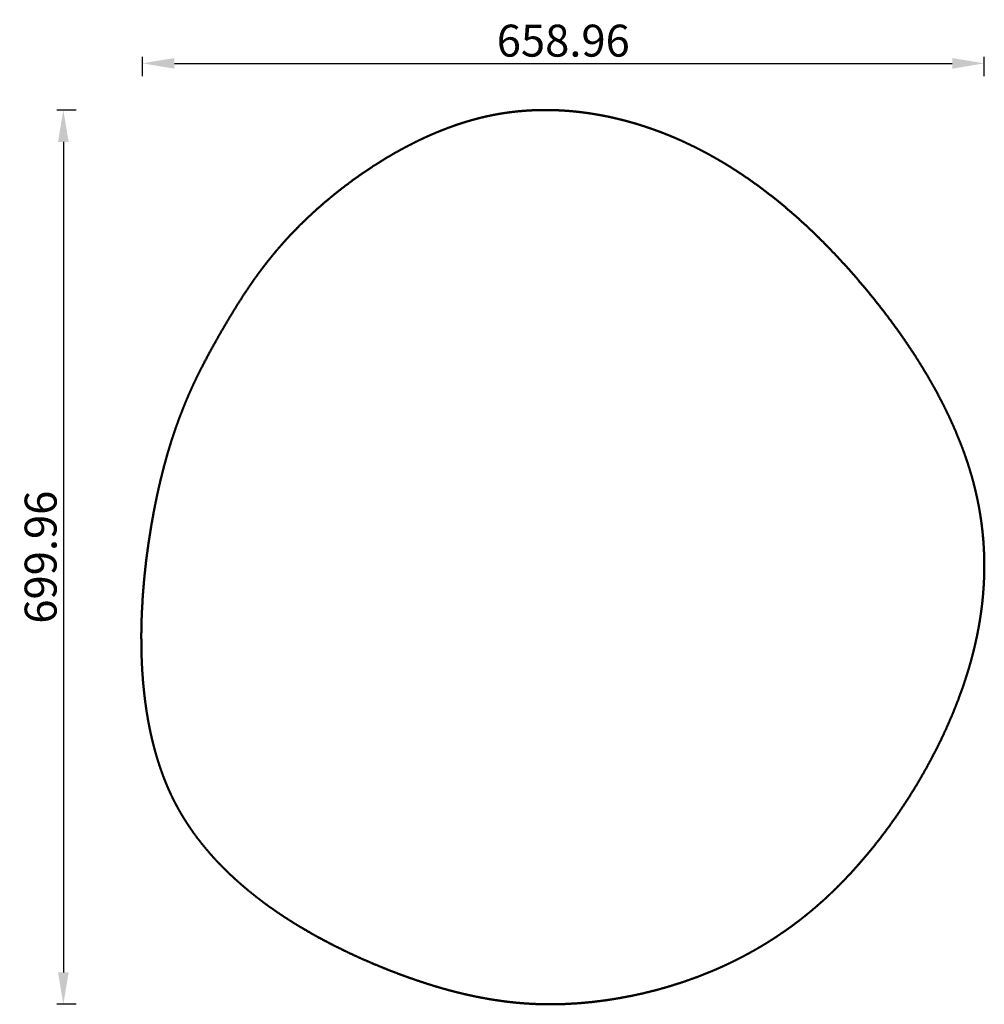
# Model space of a CAD drawing. Units: millimetres. Extents: x 138 to 1798, y 0 to 1323.
# Drawn here: x 138 to 893, y 553 to 1323 of the extents above; entities that cross this region are included whole.
import ezdxf

# ---------------------------------------------------------------- set-up
doc = ezdxf.new("R2010")
doc.units = ezdxf.units.MM
doc.layers.add('Make2D$Visibile$Curve', color=18, linetype='Continuous', true_color=0x000000)
doc.layers.add('QUOTE', color=1, linetype='Continuous', true_color=0xff0000)
doc.layers.add('Make2D$Visibile$CurveSilhouetteScena', color=18, linetype='Continuous', lineweight=50, true_color=0x000000)
doc.styles.add('EDO', font='arial.ttf')
doc.dimstyles.new('EDO', dxfattribs={"dimtxt": 25, "dimasz": 25, "dimexe": 5, "dimexo": 0.5, "dimgap": 5, "dimtad": 1, "dimtoh": 1, "dimzin": 1, "dimdsep": 46, "dimtxsty": 'EDO', "dimcen": 0.5, "dimazin": 1, "dimtfac": 1, "dimtdec": 4, "dimtix": 1, "dimtofl": 0, "dimtmove": 1, "dimatfit": 3, "dimfxl": 10, "dimfxlon": 1, "dimtolj": 1, "dimtzin": 1, "dimarcsym": 0})

# ---------------------------------------------------------------- blocks, each defined once
blk = doc.blocks.new('*D3')
at = {"layer": 'Defpoints', "color": 0}
for p in [(893, 1289.12), (893, 904.55), (234.04, 811.68)]:
    blk.add_point(p, dxfattribs=at)
at = {"layer": 'QUOTE', "color": 0, "lineweight": -2}
for p, q in [((234.04, 1279.12), (234.04, 1294.12)), ((259.04, 1289.12), (868, 1289.12)), ((893, 1279.12), (893, 1294.12))]:
    blk.add_line(p, q, dxfattribs=at)
at = {"layer": 'QUOTE', "color": 0}
for points in [[(259.04, 1293.28), (259.04, 1284.95), (234.04, 1289.12)], [(868, 1284.95), (868, 1293.28), (893, 1289.12)]]:
    blk.add_solid(points, dxfattribs=at)
at = {"layer": 'QUOTE', "color": 0, "insert": (563.52, 1306.88), "char_height": 25, "attachment_point": 5, "style": 'EDO'}
blk.add_mtext('\\A1;658.96', dxfattribs=at)
blk = doc.blocks.new('*D4')
at = {"layer": 'Defpoints', "color": 0}
for p in [(552.74, 1252.58), (172.13, 552.62), (550.75, 552.62)]:
    blk.add_point(p, dxfattribs=at)
at = {"layer": 'QUOTE', "color": 0, "lineweight": -2}
for p, q in [((182.13, 1252.58), (167.13, 1252.58)), ((172.13, 1227.58), (172.13, 577.62)), ((182.13, 552.62), (167.13, 552.62))]:
    blk.add_line(p, q, dxfattribs=at)
at = {"layer": 'QUOTE', "color": 0}
for points in [[(176.29, 1227.58), (167.96, 1227.58), (172.13, 1252.58)], [(167.96, 577.62), (176.29, 577.62), (172.13, 552.62)]]:
    blk.add_solid(points, dxfattribs=at)
at = {"layer": 'QUOTE', "color": 0, "insert": (154.36, 902.6), "char_height": 25, "attachment_point": 5, "rotation": 90, "style": 'EDO'}
blk.add_mtext('\\A1;699.96', dxfattribs=at)

msp = doc.modelspace()

# ---------------------------------------------------------------- linework, layer by layer
at = {"layer": 'Make2D$Visibile$Curve', "color": 18, "true_color": 0x000000}
for points in [[(512.561, 1249.427), (510.077, 1248.957), (507.593, 1248.488)], [(517.545, 1250.241), (515.053, 1249.834), (512.561, 1249.427)], [(522.544, 1250.933), (520.044, 1250.587), (517.545, 1250.241)], [(527.555, 1251.504), (525.049, 1251.218), (522.544, 1250.933)], [(532.577, 1251.954), (530.066, 1251.729), (527.555, 1251.504)], [(537.609, 1252.285), (535.093, 1252.119), (532.577, 1251.954)], [(542.648, 1252.499), (540.128, 1252.392), (537.609, 1252.285)], [(547.694, 1252.597), (545.171, 1252.548), (542.648, 1252.499)], [(552.744, 1252.581), (550.219, 1252.589), (547.694, 1252.597)], [(557.796, 1252.451), (555.27, 1252.516), (552.744, 1252.581)], [(562.851, 1252.209), (560.324, 1252.33), (557.796, 1252.451)], [(567.904, 1251.856), (565.377, 1252.033), (562.851, 1252.209)], [(572.956, 1251.395), (570.43, 1251.626), (567.904, 1251.856)], [(578.004, 1250.825), (575.48, 1251.11), (572.956, 1251.395)], [(583.046, 1250.149), (580.525, 1250.487), (578.004, 1250.825)], [(588.082, 1249.368), (585.564, 1249.759), (583.046, 1250.149)], [(593.109, 1248.483), (590.595, 1248.926), (588.082, 1249.368)], [(483.061, 1241.996), (480.646, 1241.18), (478.232, 1240.365)], [(487.919, 1243.521), (485.49, 1242.759), (483.061, 1241.996)], [(492.804, 1244.937), (490.362, 1244.229), (487.919, 1243.521)], [(497.712, 1246.24), (495.258, 1245.588), (492.804, 1244.937)], [(502.643, 1247.425), (500.178, 1246.832), (497.712, 1246.24)], [(507.593, 1248.488), (505.118, 1247.956), (502.643, 1247.425)], [(598.125, 1247.496), (595.617, 1247.99), (593.109, 1248.483)], [(603.13, 1246.408), (600.628, 1246.952), (598.125, 1247.496)], [(608.121, 1245.22), (605.626, 1245.814), (603.13, 1246.408)], [(613.097, 1243.933), (610.609, 1244.577), (608.121, 1245.22)], [(618.056, 1242.55), (615.577, 1243.242), (613.097, 1243.933)], [(622.997, 1241.071), (620.526, 1241.811), (618.056, 1242.55)], [(627.917, 1239.498), (625.457, 1240.285), (622.997, 1241.071)], [(463.935, 1234.88), (461.587, 1233.874), (459.24, 1232.867)], [(468.666, 1236.803), (466.3, 1235.841), (463.935, 1234.88)], [(473.432, 1238.633), (471.049, 1237.718), (468.666, 1236.803)], [(478.232, 1240.365), (475.832, 1239.499), (473.432, 1238.633)], [(632.816, 1237.832), (630.366, 1238.665), (627.917, 1239.498)], [(637.691, 1236.075), (635.253, 1236.953), (632.816, 1237.832)], [(642.541, 1234.227), (640.116, 1235.151), (637.691, 1236.075)], [(647.364, 1232.291), (644.953, 1233.259), (642.541, 1234.227)], [(449.971, 1228.59), (445.424, 1226.297), (440.876, 1224.004)], [(454.585, 1230.769), (452.278, 1229.68), (449.971, 1228.59)], [(459.24, 1232.867), (456.913, 1231.818), (454.585, 1230.769)], [(652.159, 1230.267), (649.762, 1231.279), (647.364, 1232.291)], [(656.924, 1228.157), (654.542, 1229.212), (652.159, 1230.267)], [(666.358, 1223.684), (661.641, 1225.921), (656.924, 1228.157)], [(431.973, 1219.141), (427.626, 1216.587), (423.278, 1214.033)], [(440.876, 1224.004), (436.425, 1221.572), (431.973, 1219.141)], [(675.654, 1218.884), (671.006, 1221.284), (666.358, 1223.684)], [(684.811, 1213.766), (680.232, 1216.325), (675.654, 1218.884)], [(423.278, 1214.033), (419.044, 1211.372), (414.81, 1208.712)], [(693.829, 1208.34), (689.32, 1211.053), (684.811, 1213.766)], [(406.584, 1203.21), (402.602, 1200.386), (398.619, 1197.561)], [(414.81, 1208.712), (410.697, 1205.961), (406.584, 1203.21)], [(702.709, 1202.617), (698.269, 1205.479), (693.829, 1208.34)], [(711.452, 1196.608), (707.08, 1199.613), (702.709, 1202.617)], [(398.619, 1197.561), (394.776, 1194.678), (390.932, 1191.795)], [(720.057, 1190.321), (715.754, 1193.465), (711.452, 1196.608)], [(390.932, 1191.795), (387.236, 1188.87), (383.54, 1185.945)], [(728.526, 1183.769), (724.292, 1187.045), (720.057, 1190.321)], [(376.46, 1180.043), (373.084, 1177.082), (369.709, 1174.121)], [(383.54, 1185.945), (380, 1182.994), (376.46, 1180.043)], [(736.86, 1176.96), (732.693, 1180.364), (728.526, 1183.769)], [(369.709, 1174.121), (366.504, 1171.163), (363.299, 1168.206)], [(745.058, 1169.906), (740.959, 1173.433), (736.86, 1176.96)], [(363.299, 1168.206), (360.257, 1165.251), (357.215, 1162.297)], [(753.121, 1162.615), (749.09, 1166.261), (745.058, 1169.906)], [(351.437, 1156.39), (348.689, 1153.434), (345.942, 1150.478)], [(357.215, 1162.297), (354.326, 1159.343), (351.437, 1156.39)], [(761.05, 1155.1), (757.086, 1158.858), (753.121, 1162.615)], [(345.942, 1150.478), (343.327, 1147.517), (340.712, 1144.556)], [(768.846, 1147.369), (764.948, 1151.235), (761.05, 1155.1)], [(340.712, 1144.556), (338.218, 1141.588), (335.724, 1138.619)], [(776.508, 1139.434), (772.677, 1143.402), (768.846, 1147.369)], [(335.724, 1138.619), (333.341, 1135.64), (330.958, 1132.661)], [(784.038, 1131.304), (780.273, 1135.369), (776.508, 1139.434)], [(326.393, 1126.676), (324.201, 1123.668), (322.009, 1120.659)], [(330.958, 1132.661), (328.675, 1129.669), (326.393, 1126.676)], [(791.435, 1122.99), (787.737, 1127.147), (784.038, 1131.304)], [(322.009, 1120.659), (319.896, 1117.631), (317.784, 1114.604)], [(798.702, 1114.501), (795.069, 1118.746), (791.435, 1122.99)], [(317.784, 1114.604), (313.757, 1108.481), (309.73, 1102.358)], [(805.834, 1105.849), (802.268, 1110.175), (798.702, 1114.501)], [(309.73, 1102.358), (305.897, 1096.126), (302.065, 1089.894)], [(812.817, 1097.04), (809.325, 1101.445), (805.834, 1105.849)], [(819.631, 1088.083), (816.224, 1092.561), (812.817, 1097.04)], [(302.065, 1089.894), (298.344, 1083.53), (294.622, 1077.167)], [(826.259, 1078.984), (822.945, 1083.533), (819.631, 1088.083)], [(832.682, 1069.751), (829.471, 1074.368), (826.259, 1078.984)], [(294.622, 1077.167), (290.948, 1070.628), (287.275, 1064.09)], [(287.275, 1064.09), (283.663, 1057.253), (280.052, 1050.416)], [(838.882, 1060.393), (835.782, 1065.072), (832.682, 1069.751)], [(844.839, 1050.916), (841.86, 1055.654), (838.882, 1060.393)], [(280.052, 1050.416), (278.28, 1046.84), (276.509, 1043.264)], [(850.535, 1041.327), (847.687, 1046.121), (844.839, 1050.916)], [(276.509, 1043.264), (274.766, 1039.558), (273.022, 1035.853)], [(855.951, 1031.635), (853.243, 1036.481), (850.535, 1041.327)], [(273.022, 1035.853), (271.312, 1032), (269.602, 1028.147)], [(269.602, 1028.147), (267.929, 1024.129), (266.256, 1020.111)], [(861.07, 1021.848), (858.511, 1026.741), (855.951, 1031.635)], [(266.256, 1020.111), (264.624, 1015.909), (262.992, 1011.707)], [(865.872, 1011.971), (863.471, 1016.909), (861.07, 1021.848)], [(262.992, 1011.707), (261.406, 1007.303), (259.82, 1002.9)], [(870.339, 1002.014), (868.106, 1006.992), (865.872, 1011.971)], [(259.82, 1002.9), (258.284, 998.276), (256.747, 993.652)], [(874.452, 991.983), (872.396, 996.998), (870.339, 1002.014)], [(256.747, 993.652), (255.266, 988.791), (253.784, 983.929)], [(876.371, 986.942), (875.412, 989.463), (874.452, 991.983)], [(878.193, 981.886), (877.282, 984.414), (876.371, 986.942)], [(253.784, 983.929), (252.36, 978.811), (250.937, 973.693)], [(879.919, 976.815), (879.056, 979.351), (878.193, 981.886)], [(250.937, 973.693), (249.577, 968.3), (248.216, 962.908)], [(881.544, 971.731), (880.731, 974.273), (879.919, 976.815)], [(883.067, 966.634), (882.305, 969.182), (881.544, 971.731)], [(884.485, 961.525), (883.776, 964.079), (883.067, 966.634)], [(248.216, 962.908), (246.923, 957.223), (245.63, 951.538)], [(885.796, 956.405), (885.14, 958.965), (884.485, 961.525)], [(887.001, 951.274), (886.398, 953.839), (885.796, 956.405)], [(245.63, 951.538), (244.408, 945.542), (243.187, 939.547)], [(888.098, 946.131), (887.549, 948.703), (887.001, 951.274)], [(889.088, 940.977), (888.593, 943.554), (888.098, 946.131)], [(889.97, 935.812), (889.529, 938.395), (889.088, 940.977)], [(243.187, 939.547), (242.044, 933.232), (240.902, 926.917)], [(890.745, 930.634), (890.357, 933.223), (889.97, 935.812)], [(240.902, 926.917), (239.86, 920.313), (238.818, 913.708)], [(891.412, 925.443), (891.078, 928.039), (890.745, 930.634)], [(891.971, 920.241), (891.691, 922.842), (891.412, 925.443)], [(892.422, 915.025), (892.196, 917.633), (891.971, 920.241)], [(238.818, 913.708), (237.902, 906.854), (236.985, 900)], [(892.765, 909.796), (892.593, 912.41), (892.422, 915.025)], [(893, 904.554), (892.882, 907.175), (892.765, 909.796)], [(893.126, 899.298), (893.063, 901.926), (893, 904.554)], [(236.985, 900), (236.219, 892.936), (235.453, 885.871)], [(893.053, 888.744), (893.098, 891.386), (893.144, 894.028)], [(893.144, 894.028), (893.135, 896.663), (893.126, 899.298)], [(892.853, 883.446), (892.953, 886.095), (893.053, 888.744)], [(235.453, 885.871), (234.862, 878.636), (234.271, 871.401)], [(892.545, 878.133), (892.699, 880.789), (892.853, 883.446)], [(234.271, 871.401), (233.88, 864.034), (233.489, 856.668)], [(891.601, 867.462), (891.864, 870.133), (892.127, 872.805)], [(892.127, 872.805), (892.336, 875.469), (892.545, 878.133)], [(890.965, 862.103), (891.283, 864.783), (891.601, 867.462)], [(233.489, 856.668), (233.323, 849.209), (233.157, 841.751)], [(889.365, 851.339), (889.792, 854.034), (890.22, 856.729)], [(890.22, 856.729), (890.592, 859.416), (890.965, 862.103)], [(888.401, 845.933), (888.883, 848.636), (889.365, 851.339)], [(233.157, 841.751), (233.241, 834.24), (233.325, 826.729)], [(886.142, 835.071), (886.734, 837.791), (887.326, 840.511)], [(887.326, 840.511), (887.863, 843.222), (888.401, 845.933)], [(884.848, 829.615), (885.495, 832.343), (886.142, 835.071)], [(233.325, 826.729), (233.468, 822.966), (233.611, 819.204)], [(883.444, 824.142), (884.146, 826.878), (884.848, 829.615)], [(233.611, 819.204), (233.826, 815.443), (234.041, 811.682)], [(880.304, 813.142), (881.117, 815.897), (881.929, 818.651)], [(881.929, 818.651), (882.687, 821.396), (883.444, 824.142)], [(234.041, 811.682), (234.331, 807.928), (234.621, 804.173)], [(876.723, 802.071), (878.513, 807.607), (880.304, 813.142)], [(234.621, 804.173), (234.989, 800.431), (235.357, 796.688)], [(872.698, 790.926), (874.71, 796.499), (876.723, 802.071)], [(235.357, 796.688), (235.806, 792.962), (236.255, 789.236)], [(236.255, 789.236), (236.788, 785.531), (237.321, 781.827)], [(868.231, 779.712), (870.465, 785.319), (872.698, 790.926)], [(237.321, 781.827), (237.941, 778.148), (238.561, 774.47)], [(863.336, 768.457), (865.784, 774.084), (868.231, 779.712)], [(238.561, 774.47), (239.272, 770.823), (239.983, 767.177)], [(239.983, 767.177), (240.787, 763.566), (241.591, 759.955)], [(858.028, 757.196), (860.682, 762.826), (863.336, 768.457)], [(241.591, 759.955), (242.492, 756.386), (243.393, 752.817)], [(852.322, 745.966), (855.175, 751.581), (858.028, 757.196)], [(243.393, 752.817), (244.393, 749.294), (245.394, 745.771)], [(245.394, 745.771), (246.497, 742.298), (247.6, 738.826)], [(846.233, 734.8), (849.277, 740.383), (852.322, 745.966)], [(247.6, 738.826), (248.81, 735.41), (250.019, 731.994)], [(839.776, 723.735), (843.004, 729.268), (846.233, 734.8)], [(250.019, 731.994), (250.664, 730.309), (251.31, 728.624)], [(251.31, 728.624), (251.982, 726.954), (252.655, 725.284)], [(252.655, 725.284), (253.356, 723.631), (254.057, 721.978)], [(254.057, 721.978), (254.787, 720.342), (255.516, 718.706)], [(255.516, 718.706), (256.274, 717.088), (257.033, 715.47)], [(832.969, 712.806), (836.372, 718.271), (839.776, 723.735)], [(257.033, 715.47), (257.82, 713.87), (258.607, 712.27)], [(258.607, 712.27), (259.424, 710.689), (260.241, 709.108)], [(260.241, 709.108), (261.087, 707.545), (261.933, 705.983)], [(825.824, 702.048), (829.396, 707.427), (832.969, 712.806)], [(261.933, 705.983), (262.807, 704.44), (263.681, 702.896)], [(263.681, 702.896), (264.583, 701.371), (265.485, 699.846)], [(818.359, 691.497), (822.092, 696.773), (825.824, 702.048)], [(265.485, 699.846), (266.414, 698.34), (267.343, 696.834)], [(267.343, 696.834), (268.299, 695.346), (269.254, 693.858)], [(269.254, 693.858), (270.236, 692.389), (271.218, 690.92)], [(271.218, 690.92), (272.225, 689.469), (273.232, 688.018)], [(273.232, 688.018), (275.319, 685.17), (277.407, 682.323)], [(810.588, 681.186), (814.474, 686.342), (818.359, 691.497)], [(277.407, 682.323), (279.589, 679.548), (281.77, 676.772)], [(802.527, 671.153), (806.558, 676.17), (810.588, 681.186)], [(281.77, 676.772), (284.042, 674.068), (286.313, 671.364)], [(286.313, 671.364), (288.668, 668.731), (291.024, 666.098)], [(794.192, 661.432), (798.36, 666.293), (802.527, 671.153)], [(291.024, 666.098), (293.459, 663.535), (295.894, 660.972)], [(295.894, 660.972), (298.404, 658.478), (300.915, 655.984)], [(300.915, 655.984), (303.495, 653.558), (306.075, 651.133)], [(785.597, 652.058), (789.894, 656.745), (794.192, 661.432)], [(306.075, 651.133), (308.72, 648.775), (311.365, 646.417)], [(776.758, 643.067), (778.982, 645.29), (781.207, 647.512)], [(781.207, 647.512), (783.402, 649.785), (785.597, 652.058)], [(311.365, 646.417), (314.071, 644.127), (316.776, 641.836)], [(316.776, 641.836), (319.537, 639.612), (322.298, 637.388)], [(772.252, 638.726), (774.505, 640.896), (776.758, 643.067)], [(322.298, 637.388), (325.11, 635.229), (327.922, 633.07)], [(327.922, 633.07), (330.779, 630.976), (333.637, 628.883)], [(763.076, 630.374), (765.383, 632.434), (767.691, 634.493)], [(767.691, 634.493), (769.971, 636.61), (772.252, 638.726)], [(333.637, 628.883), (336.535, 626.853), (339.434, 624.823)], [(339.434, 624.823), (342.368, 622.857), (345.303, 620.891)], [(753.695, 622.493), (756.052, 624.433), (758.41, 626.373)], [(758.41, 626.373), (760.743, 628.374), (763.076, 630.374)], [(345.303, 620.891), (348.269, 618.987), (351.235, 617.084)], [(351.235, 617.084), (354.227, 615.242), (357.22, 613.4)], [(744.125, 615.094), (746.529, 616.914), (748.932, 618.734)], [(748.932, 618.734), (751.314, 620.614), (753.695, 622.493)], [(357.22, 613.4), (363.265, 609.9), (369.31, 606.4)], [(734.386, 608.168), (736.831, 609.87), (739.276, 611.572)], [(739.276, 611.572), (741.7, 613.333), (744.125, 615.094)], [(369.31, 606.4), (375.403, 603.139), (381.496, 599.877)], [(719.5, 598.641), (721.998, 600.173), (724.496, 601.704)], [(724.496, 601.704), (726.977, 603.291), (729.459, 604.878)], [(729.459, 604.878), (731.922, 606.523), (734.386, 608.168)], [(381.496, 599.877), (387.598, 596.85), (393.7, 593.822)], [(393.7, 593.822), (399.772, 591.021), (405.845, 588.221)], [(709.419, 592.851), (711.946, 594.271), (714.474, 595.691)], [(714.474, 595.691), (716.987, 597.166), (719.5, 598.641)], [(405.845, 588.221), (411.85, 585.642), (417.854, 583.063)], [(694.107, 584.979), (696.67, 586.238), (699.233, 587.496)], [(699.233, 587.496), (701.785, 588.808), (704.338, 590.12)], [(704.338, 590.12), (706.878, 591.485), (709.419, 592.851)], [(417.854, 583.063), (423.752, 580.7), (429.65, 578.337)], [(429.65, 578.337), (435.41, 576.184), (441.171, 574.032)], [(668.239, 573.944), (673.432, 575.998), (678.625, 578.053)], [(678.625, 578.053), (681.213, 579.156), (683.801, 580.259)], [(683.801, 580.259), (686.381, 581.413), (688.962, 582.567)], [(688.962, 582.567), (691.535, 583.773), (694.107, 584.979)], [(441.171, 574.032), (446.799, 572.086), (452.426, 570.14)], [(657.824, 570.228), (663.032, 572.086), (668.239, 573.944)], [(452.426, 570.14), (457.933, 568.398), (463.439, 566.656)], [(463.439, 566.656), (468.837, 565.115), (474.235, 563.574)], [(474.235, 563.574), (479.537, 562.23), (484.838, 560.886)], [(626.591, 561.341), (631.787, 562.639), (636.982, 563.937)], [(636.982, 563.937), (642.19, 565.417), (647.399, 566.896)], [(647.399, 566.896), (652.612, 568.562), (657.824, 570.228)], [(484.838, 560.886), (490.056, 559.736), (495.273, 558.587)], [(495.273, 558.587), (500.419, 557.629), (505.564, 556.671)], [(505.564, 556.671), (510.65, 555.901), (515.736, 555.131)], [(515.736, 555.131), (518.261, 554.816), (520.785, 554.501)], [(585.667, 554.373), (590.718, 554.997), (595.769, 555.621)], [(595.769, 555.621), (600.868, 556.407), (605.967, 557.193)], [(605.967, 557.193), (611.107, 558.145), (616.247, 559.096)], [(616.247, 559.096), (621.419, 560.218), (626.591, 561.341)], [(520.785, 554.501), (523.3, 554.231), (525.814, 553.962)], [(525.814, 553.962), (528.319, 553.738), (530.825, 553.514)], [(530.825, 553.514), (533.323, 553.335), (535.821, 553.157)], [(535.821, 553.157), (538.314, 553.023), (540.806, 552.888)], [(540.806, 552.888), (543.295, 552.799), (545.783, 552.709)], [(545.783, 552.709), (548.269, 552.663), (550.755, 552.618)], [(550.755, 552.618), (553.239, 552.615), (555.724, 552.613)], [(555.724, 552.613), (560.696, 552.738), (565.669, 552.863)], [(565.669, 552.863), (570.655, 553.157), (575.641, 553.451)], [(575.641, 553.451), (580.654, 553.912), (585.667, 554.373)]]:
    msp.add_open_spline(points, degree=2, dxfattribs=at)
at = {"layer": 'Make2D$Visibile$CurveSilhouetteScena', "color": 18, "true_color": 0x000000}
for points in [[(512.561, 1249.427), (510.077, 1248.957), (507.593, 1248.488)], [(517.545, 1250.241), (515.053, 1249.834), (512.561, 1249.427)], [(522.544, 1250.933), (520.044, 1250.587), (517.545, 1250.241)], [(527.555, 1251.504), (525.049, 1251.218), (522.544, 1250.933)], [(532.577, 1251.954), (530.066, 1251.729), (527.555, 1251.504)], [(537.609, 1252.285), (535.093, 1252.119), (532.577, 1251.954)], [(542.648, 1252.499), (540.128, 1252.392), (537.609, 1252.285)], [(547.694, 1252.597), (545.171, 1252.548), (542.648, 1252.499)], [(552.744, 1252.581), (550.219, 1252.589), (547.694, 1252.597)], [(557.796, 1252.451), (555.27, 1252.516), (552.744, 1252.581)], [(562.851, 1252.209), (560.324, 1252.33), (557.796, 1252.451)], [(567.904, 1251.856), (565.377, 1252.033), (562.851, 1252.209)], [(572.956, 1251.395), (570.43, 1251.626), (567.904, 1251.856)], [(578.004, 1250.825), (575.48, 1251.11), (572.956, 1251.395)], [(583.046, 1250.149), (580.525, 1250.487), (578.004, 1250.825)], [(588.082, 1249.368), (585.564, 1249.759), (583.046, 1250.149)], [(593.109, 1248.483), (590.595, 1248.926), (588.082, 1249.368)], [(483.061, 1241.996), (480.646, 1241.18), (478.232, 1240.365)], [(487.919, 1243.521), (485.49, 1242.759), (483.061, 1241.996)], [(492.804, 1244.937), (490.362, 1244.229), (487.919, 1243.521)], [(497.712, 1246.24), (495.258, 1245.588), (492.804, 1244.937)], [(502.643, 1247.425), (500.178, 1246.832), (497.712, 1246.24)], [(507.593, 1248.488), (505.118, 1247.956), (502.643, 1247.425)], [(598.125, 1247.496), (595.617, 1247.99), (593.109, 1248.483)], [(603.13, 1246.408), (600.628, 1246.952), (598.125, 1247.496)], [(608.121, 1245.22), (605.626, 1245.814), (603.13, 1246.408)], [(613.097, 1243.933), (610.609, 1244.577), (608.121, 1245.22)], [(618.056, 1242.55), (615.577, 1243.242), (613.097, 1243.933)], [(622.997, 1241.071), (620.526, 1241.811), (618.056, 1242.55)], [(627.917, 1239.498), (625.457, 1240.285), (622.997, 1241.071)], [(463.935, 1234.88), (461.587, 1233.874), (459.24, 1232.867)], [(468.666, 1236.803), (466.3, 1235.841), (463.935, 1234.88)], [(473.432, 1238.633), (471.049, 1237.718), (468.666, 1236.803)], [(478.232, 1240.365), (475.832, 1239.499), (473.432, 1238.633)], [(632.816, 1237.832), (630.366, 1238.665), (627.917, 1239.498)], [(637.691, 1236.075), (635.253, 1236.953), (632.816, 1237.832)], [(642.541, 1234.227), (640.116, 1235.151), (637.691, 1236.075)], [(647.364, 1232.291), (644.953, 1233.259), (642.541, 1234.227)], [(449.971, 1228.59), (445.424, 1226.297), (440.876, 1224.004)], [(454.585, 1230.769), (452.278, 1229.68), (449.971, 1228.59)], [(459.24, 1232.867), (456.913, 1231.818), (454.585, 1230.769)], [(652.159, 1230.267), (649.762, 1231.279), (647.364, 1232.291)], [(656.924, 1228.157), (654.542, 1229.212), (652.159, 1230.267)], [(666.358, 1223.684), (661.641, 1225.921), (656.924, 1228.157)], [(431.973, 1219.141), (427.626, 1216.587), (423.278, 1214.033)], [(440.876, 1224.004), (436.425, 1221.572), (431.973, 1219.141)], [(675.654, 1218.884), (671.006, 1221.284), (666.358, 1223.684)], [(684.811, 1213.766), (680.232, 1216.325), (675.654, 1218.884)], [(423.278, 1214.033), (419.044, 1211.372), (414.81, 1208.712)], [(693.829, 1208.34), (689.32, 1211.053), (684.811, 1213.766)], [(406.584, 1203.21), (402.602, 1200.386), (398.619, 1197.561)], [(414.81, 1208.712), (410.697, 1205.961), (406.584, 1203.21)], [(702.709, 1202.617), (698.269, 1205.479), (693.829, 1208.34)], [(711.452, 1196.608), (707.08, 1199.613), (702.709, 1202.617)], [(398.619, 1197.561), (394.776, 1194.678), (390.932, 1191.795)], [(720.057, 1190.321), (715.754, 1193.465), (711.452, 1196.608)], [(390.932, 1191.795), (387.236, 1188.87), (383.54, 1185.945)], [(728.526, 1183.769), (724.292, 1187.045), (720.057, 1190.321)], [(376.46, 1180.043), (373.084, 1177.082), (369.709, 1174.121)], [(383.54, 1185.945), (380, 1182.994), (376.46, 1180.043)], [(736.86, 1176.96), (732.693, 1180.364), (728.526, 1183.769)], [(369.709, 1174.121), (366.504, 1171.163), (363.299, 1168.206)], [(745.058, 1169.906), (740.959, 1173.433), (736.86, 1176.96)], [(363.299, 1168.206), (360.257, 1165.251), (357.215, 1162.297)], [(753.121, 1162.615), (749.09, 1166.261), (745.058, 1169.906)], [(351.437, 1156.39), (348.689, 1153.434), (345.942, 1150.478)], [(357.215, 1162.297), (354.326, 1159.343), (351.437, 1156.39)], [(761.05, 1155.1), (757.086, 1158.858), (753.121, 1162.615)], [(345.942, 1150.478), (343.327, 1147.517), (340.712, 1144.556)], [(768.846, 1147.369), (764.948, 1151.235), (761.05, 1155.1)], [(340.712, 1144.556), (338.218, 1141.588), (335.724, 1138.619)], [(776.508, 1139.434), (772.677, 1143.402), (768.846, 1147.369)], [(335.724, 1138.619), (333.341, 1135.64), (330.958, 1132.661)], [(784.038, 1131.304), (780.273, 1135.369), (776.508, 1139.434)], [(326.393, 1126.676), (324.201, 1123.668), (322.009, 1120.659)], [(330.958, 1132.661), (328.675, 1129.669), (326.393, 1126.676)], [(791.435, 1122.99), (787.737, 1127.147), (784.038, 1131.304)], [(322.009, 1120.659), (319.896, 1117.631), (317.784, 1114.604)], [(798.702, 1114.501), (795.069, 1118.746), (791.435, 1122.99)], [(317.784, 1114.604), (313.757, 1108.481), (309.73, 1102.358)], [(805.834, 1105.849), (802.268, 1110.175), (798.702, 1114.501)], [(309.73, 1102.358), (305.897, 1096.126), (302.065, 1089.894)], [(812.817, 1097.04), (809.325, 1101.445), (805.834, 1105.849)], [(819.631, 1088.083), (816.224, 1092.561), (812.817, 1097.04)], [(302.065, 1089.894), (298.344, 1083.53), (294.622, 1077.167)], [(826.259, 1078.984), (822.945, 1083.533), (819.631, 1088.083)], [(832.682, 1069.751), (829.471, 1074.368), (826.259, 1078.984)], [(294.622, 1077.167), (290.948, 1070.628), (287.275, 1064.09)], [(287.275, 1064.09), (283.663, 1057.253), (280.052, 1050.416)], [(838.882, 1060.393), (835.782, 1065.072), (832.682, 1069.751)], [(844.839, 1050.916), (841.86, 1055.654), (838.882, 1060.393)], [(280.052, 1050.416), (278.28, 1046.84), (276.509, 1043.264)], [(850.535, 1041.327), (847.687, 1046.121), (844.839, 1050.916)], [(276.509, 1043.264), (274.766, 1039.558), (273.022, 1035.853)], [(855.951, 1031.635), (853.243, 1036.481), (850.535, 1041.327)], [(273.022, 1035.853), (271.312, 1032), (269.602, 1028.147)], [(269.602, 1028.147), (267.929, 1024.129), (266.256, 1020.111)], [(861.07, 1021.848), (858.511, 1026.741), (855.951, 1031.635)], [(266.256, 1020.111), (264.624, 1015.909), (262.992, 1011.707)], [(865.872, 1011.971), (863.471, 1016.909), (861.07, 1021.848)], [(262.992, 1011.707), (261.406, 1007.303), (259.82, 1002.9)], [(870.339, 1002.014), (868.106, 1006.992), (865.872, 1011.971)], [(259.82, 1002.9), (258.284, 998.276), (256.747, 993.652)], [(874.452, 991.983), (872.396, 996.998), (870.339, 1002.014)], [(256.747, 993.652), (255.266, 988.791), (253.784, 983.929)], [(876.371, 986.942), (875.412, 989.463), (874.452, 991.983)], [(878.193, 981.886), (877.282, 984.414), (876.371, 986.942)], [(253.784, 983.929), (252.36, 978.811), (250.937, 973.693)], [(879.919, 976.815), (879.056, 979.351), (878.193, 981.886)], [(250.937, 973.693), (249.577, 968.3), (248.216, 962.908)], [(881.544, 971.731), (880.731, 974.273), (879.919, 976.815)], [(883.067, 966.634), (882.305, 969.182), (881.544, 971.731)], [(884.485, 961.525), (883.776, 964.079), (883.067, 966.634)], [(248.216, 962.908), (246.923, 957.223), (245.63, 951.538)], [(885.796, 956.405), (885.14, 958.965), (884.485, 961.525)], [(887.001, 951.274), (886.398, 953.839), (885.796, 956.405)], [(245.63, 951.538), (244.408, 945.542), (243.187, 939.547)], [(888.098, 946.131), (887.549, 948.703), (887.001, 951.274)], [(889.088, 940.977), (888.593, 943.554), (888.098, 946.131)], [(889.97, 935.812), (889.529, 938.395), (889.088, 940.977)], [(243.187, 939.547), (242.044, 933.232), (240.902, 926.917)], [(890.745, 930.634), (890.357, 933.223), (889.97, 935.812)], [(240.902, 926.917), (239.86, 920.313), (238.818, 913.708)], [(891.412, 925.443), (891.078, 928.039), (890.745, 930.634)], [(891.971, 920.241), (891.691, 922.842), (891.412, 925.443)], [(892.422, 915.025), (892.196, 917.633), (891.971, 920.241)], [(238.818, 913.708), (237.902, 906.854), (236.985, 900)], [(892.765, 909.796), (892.593, 912.41), (892.422, 915.025)], [(893, 904.554), (892.882, 907.175), (892.765, 909.796)], [(893.126, 899.298), (893.063, 901.926), (893, 904.554)], [(236.985, 900), (236.219, 892.936), (235.453, 885.871)], [(893.053, 888.744), (893.098, 891.386), (893.144, 894.028)], [(893.144, 894.028), (893.135, 896.663), (893.126, 899.298)], [(892.853, 883.446), (892.953, 886.095), (893.053, 888.744)], [(235.453, 885.871), (234.862, 878.636), (234.271, 871.401)], [(892.545, 878.133), (892.699, 880.789), (892.853, 883.446)], [(234.271, 871.401), (233.88, 864.034), (233.489, 856.668)], [(891.601, 867.462), (891.864, 870.133), (892.127, 872.805)], [(892.127, 872.805), (892.336, 875.469), (892.545, 878.133)], [(890.965, 862.103), (891.283, 864.783), (891.601, 867.462)], [(233.489, 856.668), (233.323, 849.209), (233.157, 841.751)], [(889.365, 851.339), (889.792, 854.034), (890.22, 856.729)], [(890.22, 856.729), (890.592, 859.416), (890.965, 862.103)], [(888.401, 845.933), (888.883, 848.636), (889.365, 851.339)], [(233.157, 841.751), (233.241, 834.24), (233.325, 826.729)], [(886.142, 835.071), (886.734, 837.791), (887.326, 840.511)], [(887.326, 840.511), (887.863, 843.222), (888.401, 845.933)], [(884.848, 829.615), (885.495, 832.343), (886.142, 835.071)], [(233.325, 826.729), (233.468, 822.966), (233.611, 819.204)], [(883.444, 824.142), (884.146, 826.878), (884.848, 829.615)], [(233.611, 819.204), (233.826, 815.443), (234.041, 811.682)], [(880.304, 813.142), (881.117, 815.897), (881.929, 818.651)], [(881.929, 818.651), (882.687, 821.396), (883.444, 824.142)], [(234.041, 811.682), (234.331, 807.928), (234.621, 804.173)], [(876.723, 802.071), (878.513, 807.607), (880.304, 813.142)], [(234.621, 804.173), (234.989, 800.431), (235.357, 796.688)], [(872.698, 790.926), (874.71, 796.499), (876.723, 802.071)], [(235.357, 796.688), (235.806, 792.962), (236.255, 789.236)], [(236.255, 789.236), (236.788, 785.531), (237.321, 781.827)], [(868.231, 779.712), (870.465, 785.319), (872.698, 790.926)], [(237.321, 781.827), (237.941, 778.148), (238.561, 774.47)], [(863.336, 768.457), (865.784, 774.084), (868.231, 779.712)], [(238.561, 774.47), (239.272, 770.823), (239.983, 767.177)], [(239.983, 767.177), (240.787, 763.566), (241.591, 759.955)], [(858.028, 757.196), (860.682, 762.826), (863.336, 768.457)], [(241.591, 759.955), (242.492, 756.386), (243.393, 752.817)], [(852.322, 745.966), (855.175, 751.581), (858.028, 757.196)], [(243.393, 752.817), (244.393, 749.294), (245.394, 745.771)], [(245.394, 745.771), (246.497, 742.298), (247.6, 738.826)], [(846.233, 734.8), (849.277, 740.383), (852.322, 745.966)], [(247.6, 738.826), (248.81, 735.41), (250.019, 731.994)], [(839.776, 723.735), (843.004, 729.268), (846.233, 734.8)], [(250.019, 731.994), (250.664, 730.309), (251.31, 728.624)], [(251.31, 728.624), (251.982, 726.954), (252.655, 725.284)], [(252.655, 725.284), (253.356, 723.631), (254.057, 721.978)], [(254.057, 721.978), (254.787, 720.342), (255.516, 718.706)], [(255.516, 718.706), (256.274, 717.088), (257.033, 715.47)], [(832.969, 712.806), (836.372, 718.271), (839.776, 723.735)], [(257.033, 715.47), (257.82, 713.87), (258.607, 712.27)], [(258.607, 712.27), (259.424, 710.689), (260.241, 709.108)], [(260.241, 709.108), (261.087, 707.545), (261.933, 705.983)], [(825.824, 702.048), (829.396, 707.427), (832.969, 712.806)], [(261.933, 705.983), (262.807, 704.44), (263.681, 702.896)], [(263.681, 702.896), (264.583, 701.371), (265.485, 699.846)], [(818.359, 691.497), (822.092, 696.773), (825.824, 702.048)], [(265.485, 699.846), (266.414, 698.34), (267.343, 696.834)], [(267.343, 696.834), (268.299, 695.346), (269.254, 693.858)], [(269.254, 693.858), (270.236, 692.389), (271.218, 690.92)], [(271.218, 690.92), (272.225, 689.469), (273.232, 688.018)], [(273.232, 688.018), (275.319, 685.17), (277.407, 682.323)], [(810.588, 681.186), (814.474, 686.342), (818.359, 691.497)], [(277.407, 682.323), (279.589, 679.548), (281.77, 676.772)], [(802.527, 671.153), (806.558, 676.17), (810.588, 681.186)], [(281.77, 676.772), (284.042, 674.068), (286.313, 671.364)], [(286.313, 671.364), (288.668, 668.731), (291.024, 666.098)], [(794.192, 661.432), (798.36, 666.293), (802.527, 671.153)], [(291.024, 666.098), (293.459, 663.535), (295.894, 660.972)], [(295.894, 660.972), (298.404, 658.478), (300.915, 655.984)], [(300.915, 655.984), (303.495, 653.558), (306.075, 651.133)], [(785.597, 652.058), (789.894, 656.745), (794.192, 661.432)], [(306.075, 651.133), (308.72, 648.775), (311.365, 646.417)], [(776.758, 643.067), (778.982, 645.29), (781.207, 647.512)], [(781.207, 647.512), (783.402, 649.785), (785.597, 652.058)], [(311.365, 646.417), (314.071, 644.127), (316.776, 641.836)], [(316.776, 641.836), (319.537, 639.612), (322.298, 637.388)], [(772.252, 638.726), (774.505, 640.896), (776.758, 643.067)], [(322.298, 637.388), (325.11, 635.229), (327.922, 633.07)], [(327.922, 633.07), (330.779, 630.976), (333.637, 628.883)], [(763.076, 630.374), (765.383, 632.434), (767.691, 634.493)], [(767.691, 634.493), (769.971, 636.61), (772.252, 638.726)], [(333.637, 628.883), (336.535, 626.853), (339.434, 624.823)], [(339.434, 624.823), (342.368, 622.857), (345.303, 620.891)], [(753.695, 622.493), (756.052, 624.433), (758.41, 626.373)], [(758.41, 626.373), (760.743, 628.374), (763.076, 630.374)], [(345.303, 620.891), (348.269, 618.987), (351.235, 617.084)], [(351.235, 617.084), (354.227, 615.242), (357.22, 613.4)], [(744.125, 615.094), (746.529, 616.914), (748.932, 618.734)], [(748.932, 618.734), (751.314, 620.614), (753.695, 622.493)], [(357.22, 613.4), (363.265, 609.9), (369.31, 606.4)], [(734.386, 608.168), (736.831, 609.87), (739.276, 611.572)], [(739.276, 611.572), (741.7, 613.333), (744.125, 615.094)], [(369.31, 606.4), (375.403, 603.139), (381.496, 599.877)], [(719.5, 598.641), (721.998, 600.173), (724.496, 601.704)], [(724.496, 601.704), (726.977, 603.291), (729.459, 604.878)], [(729.459, 604.878), (731.922, 606.523), (734.386, 608.168)], [(381.496, 599.877), (387.598, 596.85), (393.7, 593.822)], [(393.7, 593.822), (399.772, 591.021), (405.845, 588.221)], [(709.419, 592.851), (711.946, 594.271), (714.474, 595.691)], [(714.474, 595.691), (716.987, 597.166), (719.5, 598.641)], [(405.845, 588.221), (411.85, 585.642), (417.854, 583.063)], [(694.107, 584.979), (696.67, 586.238), (699.233, 587.496)], [(699.233, 587.496), (701.785, 588.808), (704.338, 590.12)], [(704.338, 590.12), (706.878, 591.485), (709.419, 592.851)], [(417.854, 583.063), (423.752, 580.7), (429.65, 578.337)], [(429.65, 578.337), (435.41, 576.184), (441.171, 574.032)], [(668.239, 573.944), (673.432, 575.998), (678.625, 578.053)], [(678.625, 578.053), (681.213, 579.156), (683.801, 580.259)], [(683.801, 580.259), (686.381, 581.413), (688.962, 582.567)], [(688.962, 582.567), (691.535, 583.773), (694.107, 584.979)], [(441.171, 574.032), (446.799, 572.086), (452.426, 570.14)], [(657.824, 570.228), (663.032, 572.086), (668.239, 573.944)], [(452.426, 570.14), (457.933, 568.398), (463.439, 566.656)], [(463.439, 566.656), (468.837, 565.115), (474.235, 563.574)], [(474.235, 563.574), (479.537, 562.23), (484.838, 560.886)], [(626.591, 561.341), (631.787, 562.639), (636.982, 563.937)], [(636.982, 563.937), (642.19, 565.417), (647.399, 566.896)], [(647.399, 566.896), (652.612, 568.562), (657.824, 570.228)], [(484.838, 560.886), (490.056, 559.736), (495.273, 558.587)], [(495.273, 558.587), (500.419, 557.629), (505.564, 556.671)], [(505.564, 556.671), (510.65, 555.901), (515.736, 555.131)], [(515.736, 555.131), (518.261, 554.816), (520.785, 554.501)], [(585.667, 554.373), (590.718, 554.997), (595.769, 555.621)], [(595.769, 555.621), (600.868, 556.407), (605.967, 557.193)], [(605.967, 557.193), (611.107, 558.145), (616.247, 559.096)], [(616.247, 559.096), (621.419, 560.218), (626.591, 561.341)], [(520.785, 554.501), (523.3, 554.231), (525.814, 553.962)], [(525.814, 553.962), (528.319, 553.738), (530.825, 553.514)], [(530.825, 553.514), (533.323, 553.335), (535.821, 553.157)], [(535.821, 553.157), (538.314, 553.023), (540.806, 552.888)], [(540.806, 552.888), (543.295, 552.799), (545.783, 552.709)], [(545.783, 552.709), (548.269, 552.663), (550.755, 552.618)], [(550.755, 552.618), (553.239, 552.615), (555.724, 552.613)], [(555.724, 552.613), (560.696, 552.738), (565.669, 552.863)], [(565.669, 552.863), (570.655, 553.157), (575.641, 553.451)], [(575.641, 553.451), (580.654, 553.912), (585.667, 554.373)]]:
    msp.add_open_spline(points, degree=2, dxfattribs=at)

# ---------------------------------------------------------------- dimensions: what is measured, and where the dimension line sits
at = {"layer": 'QUOTE'}
dim = msp.add_linear_dim(base=(893, 1289.117), p1=(234.041, 811.682), p2=(893, 904.554), dimstyle='EDO', override={"dimscale": 1, "dimtxt": 25, "dimasz": 25, "dimexe": 5, "dimexo": 0.5, "dimgap": 5, "dimtad": 1, "dimtih": 0, "dimtoh": 0, "dimdec": 2, "dimlfac": 1, "dimzin": 1, "dimtxsty": 'EDO', "dimsah": 0, "dimcen": 0.5, "dimadec": 2, "dimazin": 1, "dimtix": 0, "dimtmove": 0, "dimfxl": 10, "dimfxlon": 1, "dimtzin": 1}, dxfattribs=at)
dim.commit()
dim.dimension.update_dxf_attribs({"geometry": '*D3', "text_midpoint": (563.52, 1306.88)})
dim = msp.add_linear_dim(base=(172.127, 552.618), p1=(552.744, 1252.581), p2=(550.755, 552.618), angle=90, dimstyle='EDO', override={"dimscale": 1, "dimtxt": 25, "dimasz": 25, "dimexe": 5, "dimexo": 0.5, "dimgap": 5, "dimtad": 1, "dimtih": 0, "dimtoh": 0, "dimdec": 2, "dimlfac": 1, "dimzin": 1, "dimtxsty": 'EDO', "dimsah": 0, "dimcen": 0.5, "dimadec": 2, "dimazin": 1, "dimtix": 0, "dimtmove": 0, "dimfxl": 10, "dimfxlon": 1, "dimtzin": 1}, dxfattribs=at)
dim.commit()
dim.dimension.update_dxf_attribs({"geometry": '*D4', "text_midpoint": (154.364, 902.599)})

doc.saveas('drawing.dxf')
